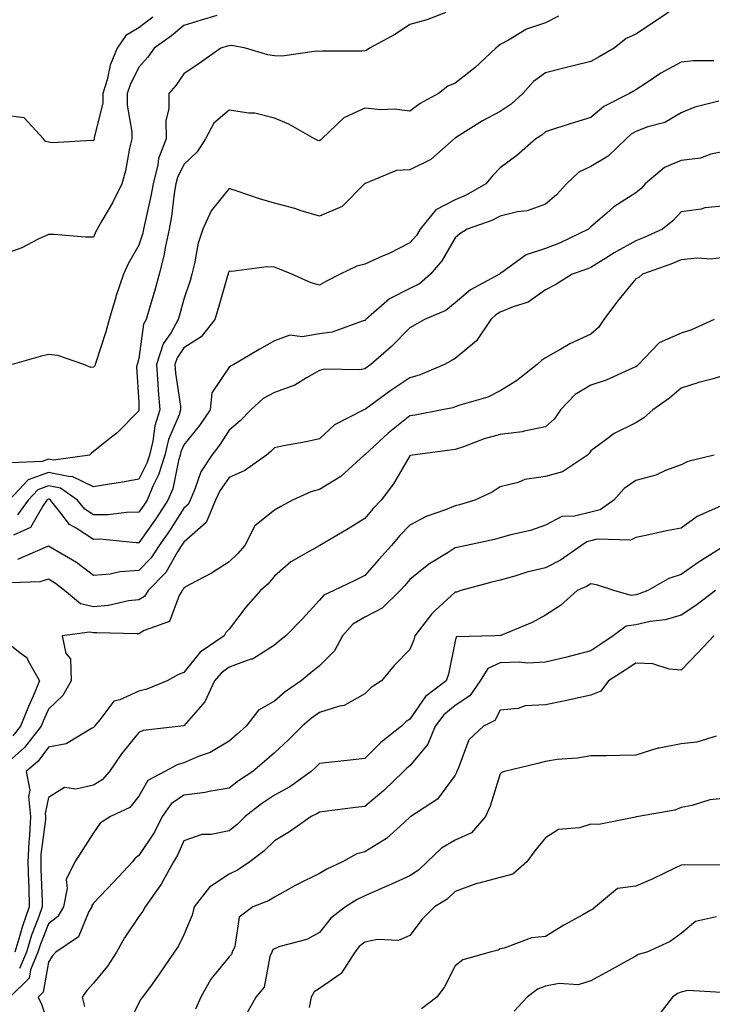
# Model space of a CAD drawing. Units: inches. Extents: x 1018643 to 1021283, y 7229258 to 7231898.
# Drawn here: x 1020392 to 1020545, y 7229630 to 7229848 of the extents above; entities that cross this region are included whole.
import ezdxf

# ---------------------------------------------------------------- set-up
doc = ezdxf.new("R2010")
doc.units = ezdxf.units.IN
doc.header["$MEASUREMENT"] = 0
doc.layers.add('Contour_10187229', color=7, linetype='Continuous', true_color=0xe11790)

msp = doc.modelspace()

# ---------------------------------------------------------------- linework, layer by layer
at = {"layer": 'Contour_10187229'}
for points in [[(1020537.6, 7229851.47, 2934), (1020532.2, 7229847.77, 2934), (1020528.05, 7229845.03, 2934), (1020525.87, 7229844.1, 2934), (1020523.23, 7229841.92, 2934), (1020519.9, 7229840.07, 2934), (1020518.05, 7229839.03, 2934), (1020514.18, 7229838.05, 2934), (1020512.38, 7229837.59, 2934), (1020508.05, 7229836.51, 2934), (1020505.42, 7229834.55, 2934), (1020503.07, 7229831.92, 2934), (1020500.43, 7229829.54, 2934), (1020498.05, 7229827.96, 2934), (1020494.1, 7229825.87, 2934), (1020488.37, 7229822.24, 2934), (1020488.05, 7229822.05, 2934), (1020487.97, 7229822, 2934), (1020487.86, 7229821.92, 2934), (1020482.65, 7229817.32, 2934), (1020478.05, 7229815, 2934), (1020475.09, 7229814.88, 2934), (1020468.14, 7229812.01, 2934), (1020468.05, 7229812.01, 2934), (1020468.01, 7229811.96, 2934), (1020467.97, 7229811.92, 2934), (1020463.04, 7229806.93, 2934), (1020458.05, 7229804.75, 2934), (1020454.01, 7229805.96, 2934), (1020452.58, 7229806.45, 2934), (1020448.05, 7229807.66, 2934), (1020444.77, 7229808.64, 2934), (1020439.57, 7229810.4, 2934), (1020438.05, 7229810.88, 2934), (1020434.04, 7229805.93, 2934), (1020432.25, 7229801.92, 2934), (1020431.18, 7229798.79, 2934), (1020430.4, 7229794.27, 2934), (1020429.78, 7229791.92, 2934), (1020429.39, 7229790.58, 2934), (1020428.05, 7229786.41, 2934), (1020427.08, 7229782.89, 2934), (1020426.8, 7229781.92, 2934), (1020425.19, 7229779.06, 2934), (1020423.45, 7229776.52, 2934), (1020421.98, 7229771.92, 2934), (1020422.3, 7229767.67, 2934), (1020422.33, 7229766.2, 2934), (1020422.7, 7229761.92, 2934), (1020421.57, 7229758.4, 2934), (1020421.14, 7229755.01, 2934), (1020420.4, 7229751.92, 2934), (1020419.85, 7229750.12, 2934), (1020418.05, 7229746.6, 2934), (1020414.1, 7229745.87, 2934), (1020411.61, 7229745.48, 2934), (1020408.05, 7229744.86, 2934), (1020403.31, 7229747.18, 2934), (1020402.85, 7229747.12, 2934), (1020398.05, 7229748.07, 2934), (1020393.57, 7229746.4, 2934), (1020389.39, 7229741.92, 2934)], [(1020486, 7229849.87, 2932), (1020481.76, 7229848.21, 2932), (1020478.05, 7229847.18, 2932), (1020474.88, 7229845.09, 2932), (1020469.09, 7229841.92, 2932), (1020468.48, 7229841.49, 2932), (1020468.05, 7229841.36, 2932), (1020467.42, 7229841.29, 2932), (1020458.67, 7229841.3, 2932), (1020458.05, 7229841.22, 2932), (1020457.39, 7229841.26, 2932), (1020449.76, 7229840.21, 2932), (1020448.05, 7229840.28, 2932), (1020446.59, 7229840.46, 2932), (1020441.65, 7229841.92, 2932), (1020438.65, 7229842.52, 2932), (1020438.05, 7229842.51, 2932), (1020437.6, 7229842.37, 2932), (1020436.23, 7229841.92, 2932), (1020431.4, 7229838.57, 2932), (1020428.05, 7229836.25, 2932), (1020426.27, 7229833.7, 2932), (1020424.68, 7229831.92, 2932), (1020424.72, 7229828.59, 2932), (1020424.07, 7229825.9, 2932), (1020424.09, 7229821.92, 2932), (1020422.44, 7229817.53, 2932), (1020422.29, 7229816.16, 2932), (1020421.2, 7229811.92, 2932), (1020420.75, 7229809.22, 2932), (1020419.38, 7229803.25, 2932), (1020419.12, 7229801.92, 2932), (1020418.95, 7229801.02, 2932), (1020418.05, 7229798.34, 2932), (1020415.74, 7229794.23, 2932), (1020414.68, 7229791.92, 2932), (1020413, 7229786.97, 2932), (1020412.97, 7229786.84, 2932), (1020411.53, 7229781.92, 2932), (1020410.78, 7229779.19, 2932), (1020408.56, 7229772.43, 2932), (1020408.41, 7229771.92, 2932), (1020408.32, 7229771.65, 2932), (1020408.05, 7229771.34, 2932), (1020407.45, 7229771.32, 2932), (1020405.88, 7229771.92, 2932), (1020400.11, 7229773.98, 2932), (1020398.05, 7229774.16, 2932), (1020396.24, 7229773.73, 2932), (1020390, 7229771.92, 2932)], [(1020435.3, 7229849.17, 2931), (1020431.83, 7229848.14, 2931), (1020428.05, 7229846.94, 2931), (1020425.31, 7229844.66, 2931), (1020421.45, 7229841.92, 2931), (1020420.02, 7229839.95, 2931), (1020418.05, 7229837.76, 2931), (1020416.12, 7229833.85, 2931), (1020415.52, 7229831.92, 2931), (1020415.46, 7229829.33, 2931), (1020416.54, 7229823.43, 2931), (1020416.49, 7229821.92, 2931), (1020415.98, 7229819.85, 2931), (1020415.13, 7229814.84, 2931), (1020414.27, 7229811.92, 2931), (1020412.22, 7229807.75, 2931), (1020409.88, 7229803.75, 2931), (1020408.86, 7229801.92, 2931), (1020408.58, 7229801.39, 2931), (1020408.05, 7229800.11, 2931), (1020406.24, 7229800.11, 2931), (1020399.27, 7229800.7, 2931), (1020398.05, 7229800.7, 2931), (1020395.8, 7229799.67, 2931), (1020392.2, 7229797.77, 2931), (1020388.05, 7229796.3, 2931)], [(1020421.18, 7229848.79, 2930), (1020418.05, 7229846.49, 2930), (1020415.18, 7229844.79, 2930), (1020413.26, 7229841.92, 2930), (1020411.74, 7229838.23, 2930), (1020411.06, 7229834.93, 2930), (1020410.13, 7229831.92, 2930), (1020410.08, 7229829.89, 2930), (1020408.21, 7229822.08, 2930), (1020408.21, 7229821.92, 2930), (1020408.17, 7229821.8, 2930), (1020408.05, 7229821.46, 2930), (1020407.69, 7229821.56, 2930), (1020398.98, 7229820.99, 2930), (1020398.05, 7229821.14, 2930), (1020397.4, 7229821.27, 2930), (1020396.98, 7229821.92, 2930), (1020392.7, 7229826.57, 2930), (1020388.05, 7229827.11, 2930)], [(1020510.91, 7229849.06, 2933), (1020508.05, 7229847.58, 2933), (1020503.84, 7229846.13, 2933), (1020499.85, 7229843.72, 2933), (1020498.05, 7229842.8, 2933), (1020497.56, 7229842.41, 2933), (1020497.03, 7229841.92, 2933), (1020492.38, 7229837.59, 2933), (1020488.05, 7229834.22, 2933), (1020486.42, 7229833.55, 2933), (1020484.4, 7229831.92, 2933), (1020480.28, 7229829.69, 2933), (1020478.05, 7229828, 2933), (1020474.56, 7229828.43, 2933), (1020471.64, 7229828.33, 2933), (1020468.05, 7229828.66, 2933), (1020463.41, 7229826.56, 2933), (1020458.53, 7229821.92, 2933), (1020458.31, 7229821.66, 2933), (1020458.05, 7229821.42, 2933), (1020457.68, 7229821.55, 2933), (1020456.96, 7229821.92, 2933), (1020451.27, 7229825.14, 2933), (1020448.05, 7229826.49, 2933), (1020443.7, 7229827.57, 2933), (1020442.42, 7229827.55, 2933), (1020438.05, 7229828.26, 2933), (1020434.64, 7229825.33, 2933), (1020432.78, 7229821.92, 2933), (1020430.97, 7229819, 2933), (1020428.05, 7229816.21, 2933), (1020426.63, 7229813.34, 2933), (1020426.27, 7229811.92, 2933), (1020425.9, 7229809.77, 2933), (1020425.26, 7229804.71, 2933), (1020424.74, 7229801.92, 2933), (1020423.88, 7229797.75, 2933), (1020423.7, 7229796.27, 2933), (1020422.6, 7229791.92, 2933), (1020421.59, 7229788.38, 2933), (1020420.36, 7229784.23, 2933), (1020419.69, 7229781.92, 2933), (1020419.1, 7229780.87, 2933), (1020418.05, 7229773.25, 2933), (1020417.8, 7229772.17, 2933), (1020417.72, 7229771.92, 2933), (1020417.58, 7229771.45, 2933), (1020418.05, 7229763.64, 2933), (1020418.08, 7229761.95, 2933), (1020418.08, 7229761.89, 2933), (1020418.05, 7229761.69, 2933), (1020413.18, 7229756.79, 2933), (1020412.01, 7229755.88, 2933), (1020408.05, 7229752.69, 2933), (1020407.6, 7229752.37, 2933), (1020407.12, 7229751.92, 2933), (1020399.15, 7229750.82, 2933), (1020398.05, 7229751.03, 2933), (1020396.64, 7229750.51, 2933), (1020389.81, 7229750.16, 2933)], [(1020545.32, 7229839.19, 2935), (1020540.82, 7229839.15, 2935), (1020538.05, 7229838.84, 2935), (1020533.58, 7229836.39, 2935), (1020530.35, 7229834.22, 2935), (1020528.05, 7229832.74, 2935), (1020527.52, 7229832.45, 2935), (1020526.6, 7229831.92, 2935), (1020520.93, 7229829.04, 2935), (1020518.05, 7229826.58, 2935), (1020514.46, 7229825.51, 2935), (1020510.29, 7229824.16, 2935), (1020508.05, 7229823.46, 2935), (1020507.23, 7229822.74, 2935), (1020505.89, 7229821.92, 2935), (1020501.74, 7229818.23, 2935), (1020498.05, 7229815.47, 2935), (1020496.29, 7229813.68, 2935), (1020494.84, 7229811.92, 2935), (1020490.52, 7229809.45, 2935), (1020488.05, 7229808.43, 2935), (1020483.76, 7229806.21, 2935), (1020480.35, 7229801.92, 2935), (1020479.47, 7229800.5, 2935), (1020478.05, 7229798.85, 2935), (1020473.43, 7229796.54, 2935), (1020472.11, 7229795.98, 2935), (1020468.05, 7229794.14, 2935), (1020466.27, 7229793.7, 2935), (1020462.62, 7229791.92, 2935), (1020459.6, 7229790.37, 2935), (1020458.05, 7229789.54, 2935), (1020456.19, 7229790.06, 2935), (1020451.94, 7229791.92, 2935), (1020449.2, 7229793.07, 2935), (1020448.05, 7229793.48, 2935), (1020446.38, 7229793.59, 2935), (1020438.67, 7229792.54, 2935), (1020438.05, 7229792.6, 2935), (1020437.84, 7229792.13, 2935), (1020437.8, 7229791.92, 2935), (1020437.69, 7229791.56, 2935), (1020435.65, 7229784.32, 2935), (1020434.91, 7229781.92, 2935), (1020431.88, 7229778.09, 2935), (1020428.05, 7229775.67, 2935), (1020426.53, 7229773.44, 2935), (1020426.04, 7229771.92, 2935), (1020426.18, 7229770.05, 2935), (1020427.25, 7229762.72, 2935), (1020427.32, 7229761.92, 2935), (1020426.97, 7229760.84, 2935), (1020424.62, 7229755.35, 2935), (1020423.8, 7229751.92, 2935), (1020422.44, 7229747.53, 2935), (1020421.19, 7229745.06, 2935), (1020419.88, 7229741.92, 2935), (1020419.15, 7229740.82, 2935), (1020418.05, 7229739.26, 2935), (1020415.35, 7229739.22, 2935), (1020411.25, 7229738.72, 2935), (1020408.05, 7229738.68, 2935), (1020406.09, 7229739.96, 2935), (1020404.49, 7229741.92, 2935), (1020400.72, 7229744.59, 2935), (1020398.05, 7229745.11, 2935), (1020395.73, 7229744.24, 2935), (1020393.56, 7229741.92, 2935), (1020391.25, 7229738.72, 2935)], [(1020546.37, 7229830.24, 2936), (1020541.09, 7229828.88, 2936), (1020538.05, 7229827.65, 2936), (1020534.44, 7229825.53, 2936), (1020530.69, 7229824.56, 2936), (1020528.05, 7229823.53, 2936), (1020527.03, 7229822.94, 2936), (1020525.87, 7229821.92, 2936), (1020521.9, 7229818.07, 2936), (1020518.05, 7229815.78, 2936), (1020515.43, 7229814.54, 2936), (1020512.7, 7229811.92, 2936), (1020510.46, 7229809.51, 2936), (1020508.05, 7229807.41, 2936), (1020503.98, 7229805.99, 2936), (1020501.86, 7229805.73, 2936), (1020498.05, 7229804.78, 2936), (1020496.17, 7229803.8, 2936), (1020490.73, 7229801.92, 2936), (1020489.11, 7229800.86, 2936), (1020488.05, 7229800, 2936), (1020485.08, 7229794.89, 2936), (1020482.62, 7229791.92, 2936), (1020480.14, 7229789.83, 2936), (1020478.05, 7229788.74, 2936), (1020473.52, 7229786.45, 2936), (1020468.32, 7229781.92, 2936), (1020468.19, 7229781.78, 2936), (1020468.05, 7229781.67, 2936), (1020467.73, 7229781.6, 2936), (1020460.84, 7229779.13, 2936), (1020458.05, 7229778.72, 2936), (1020454.21, 7229778.08, 2936), (1020451.51, 7229778.46, 2936), (1020448.05, 7229777.21, 2936), (1020444.67, 7229775.3, 2936), (1020439.07, 7229771.92, 2936), (1020438.35, 7229771.62, 2936), (1020438.05, 7229771.35, 2936), (1020434.25, 7229765.72, 2936), (1020433.84, 7229761.92, 2936), (1020431.52, 7229758.45, 2936), (1020428.05, 7229754.19, 2936), (1020427.37, 7229752.6, 2936), (1020427.21, 7229751.92, 2936), (1020426.83, 7229750.7, 2936), (1020425.56, 7229744.41, 2936), (1020424.51, 7229741.92, 2936), (1020421.96, 7229738.01, 2936), (1020418.05, 7229732.52, 2936), (1020417.46, 7229732.51, 2936), (1020409.4, 7229733.27, 2936), (1020408.05, 7229733.26, 2936), (1020404.2, 7229735.77, 2936), (1020402.7, 7229736.57, 2936), (1020400.62, 7229739.35, 2936), (1020398.51, 7229741.92, 2936), (1020398.25, 7229742.12, 2936), (1020398.05, 7229742.15, 2936), (1020397.88, 7229742.09, 2936), (1020397.73, 7229741.92, 2936), (1020396.9, 7229740.77, 2936), (1020394.09, 7229735.88, 2936), (1020390.35, 7229734.22, 2936)], [(1020548.05, 7229819.13, 2937), (1020544.62, 7229818.49, 2937), (1020542.37, 7229817.6, 2937), (1020538.05, 7229817.13, 2937), (1020534.41, 7229815.56, 2937), (1020530.12, 7229811.92, 2937), (1020529.13, 7229810.84, 2937), (1020528.05, 7229809.96, 2937), (1020523.15, 7229806.82, 2937), (1020521.59, 7229805.46, 2937), (1020518.05, 7229802.42, 2937), (1020517.82, 7229802.15, 2937), (1020517.53, 7229801.92, 2937), (1020511.17, 7229798.8, 2937), (1020508.05, 7229797.61, 2937), (1020503.75, 7229796.22, 2937), (1020498.42, 7229792.29, 2937), (1020498.05, 7229792.07, 2937), (1020497.96, 7229792.01, 2937), (1020497.86, 7229791.92, 2937), (1020491.47, 7229788.5, 2937), (1020488.05, 7229785.57, 2937), (1020486.03, 7229783.94, 2937), (1020481.3, 7229781.92, 2937), (1020479.21, 7229780.76, 2937), (1020478.05, 7229780.1, 2937), (1020474.01, 7229775.96, 2937), (1020469.41, 7229771.92, 2937), (1020468.59, 7229771.38, 2937), (1020468.05, 7229771, 2937), (1020466.93, 7229770.8, 2937), (1020459.04, 7229770.93, 2937), (1020458.05, 7229770.64, 2937), (1020455.15, 7229769.02, 2937), (1020452.62, 7229767.35, 2937), (1020448.05, 7229765.77, 2937), (1020445.54, 7229764.43, 2937), (1020442.84, 7229761.92, 2937), (1020440.5, 7229759.47, 2937), (1020438.05, 7229757.41, 2937), (1020435.9, 7229754.07, 2937), (1020434.19, 7229751.92, 2937), (1020431.79, 7229748.18, 2937), (1020430.48, 7229744.35, 2937), (1020429.4, 7229741.92, 2937), (1020429, 7229740.97, 2937), (1020428.05, 7229740.13, 2937), (1020424.84, 7229735.13, 2937), (1020422.58, 7229731.92, 2937), (1020420.8, 7229729.17, 2937), (1020418.05, 7229726.36, 2937), (1020413.86, 7229726.11, 2937), (1020411.7, 7229725.57, 2937), (1020408.05, 7229725.26, 2937), (1020404.24, 7229728.11, 2937), (1020398.44, 7229731.53, 2937), (1020398.05, 7229731.77, 2937), (1020397.84, 7229731.71, 2937), (1020391.2, 7229728.77, 2937)], [(1020548.05, 7229807.06, 2938), (1020543.31, 7229806.66, 2938), (1020542.49, 7229806.36, 2938), (1020538.05, 7229805.74, 2938), (1020536.25, 7229803.72, 2938), (1020533.91, 7229801.92, 2938), (1020529.9, 7229800.07, 2938), (1020528.05, 7229799.35, 2938), (1020523.28, 7229796.69, 2938), (1020522, 7229795.87, 2938), (1020518.05, 7229793.42, 2938), (1020517.01, 7229792.96, 2938), (1020513.92, 7229791.92, 2938), (1020510.34, 7229789.63, 2938), (1020508.05, 7229788.51, 2938), (1020504.22, 7229785.75, 2938), (1020500.87, 7229784.74, 2938), (1020498.05, 7229783.51, 2938), (1020497.06, 7229782.91, 2938), (1020495.94, 7229781.92, 2938), (1020492.75, 7229777.22, 2938), (1020488.05, 7229773.26, 2938), (1020487.19, 7229772.78, 2938), (1020485.67, 7229771.92, 2938), (1020480.32, 7229769.65, 2938), (1020478.05, 7229769.02, 2938), (1020473.79, 7229766.18, 2938), (1020468.3, 7229762.17, 2938), (1020468.05, 7229761.99, 2938), (1020467.99, 7229761.98, 2938), (1020467.86, 7229761.92, 2938), (1020461.35, 7229758.62, 2938), (1020458.05, 7229755.52, 2938), (1020455.11, 7229754.86, 2938), (1020450.11, 7229753.98, 2938), (1020448.05, 7229753.55, 2938), (1020447.26, 7229752.71, 2938), (1020446.29, 7229751.92, 2938), (1020441.49, 7229748.48, 2938), (1020438.05, 7229746.94, 2938), (1020435.97, 7229744, 2938), (1020435.04, 7229741.92, 2938), (1020432.96, 7229737.01, 2938), (1020428.05, 7229732.67, 2938), (1020427.76, 7229732.21, 2938), (1020427.54, 7229731.92, 2938), (1020426.63, 7229730.5, 2938), (1020424.03, 7229725.94, 2938), (1020420.1, 7229721.92, 2938), (1020419.32, 7229720.65, 2938), (1020418.05, 7229719.88, 2938), (1020415.76, 7229719.63, 2938), (1020411.35, 7229718.62, 2938), (1020408.05, 7229718.33, 2938), (1020405.14, 7229719.01, 2938), (1020401.59, 7229721.92, 2938), (1020399.59, 7229723.46, 2938), (1020398.05, 7229724.43, 2938), (1020396.13, 7229723.84, 2938), (1020389.76, 7229723.63, 2938)], [(1020548.05, 7229795.68, 2939), (1020544.73, 7229795.24, 2939), (1020541.6, 7229795.47, 2939), (1020538.05, 7229795.15, 2939), (1020535.79, 7229794.18, 2939), (1020529.54, 7229791.92, 2939), (1020528.73, 7229791.24, 2939), (1020528.05, 7229790.94, 2939), (1020523.98, 7229785.99, 2939), (1020520.97, 7229781.92, 2939), (1020519.8, 7229780.17, 2939), (1020518.05, 7229778.68, 2939), (1020513.43, 7229776.54, 2939), (1020511.47, 7229775.34, 2939), (1020508.05, 7229773.4, 2939), (1020507.14, 7229772.83, 2939), (1020506.23, 7229771.92, 2939), (1020501.6, 7229768.37, 2939), (1020498.05, 7229766.11, 2939), (1020495.26, 7229764.71, 2939), (1020489.09, 7229762.96, 2939), (1020488.05, 7229762.56, 2939), (1020487.57, 7229762.4, 2939), (1020485.15, 7229761.92, 2939), (1020479.19, 7229760.78, 2939), (1020478.05, 7229760.59, 2939), (1020473.23, 7229756.74, 2939), (1020469, 7229752.87, 2939), (1020468.05, 7229752, 2939), (1020468, 7229751.97, 2939), (1020467.94, 7229751.92, 2939), (1020462.78, 7229747.19, 2939), (1020458.05, 7229744.3, 2939), (1020456.16, 7229743.81, 2939), (1020452.04, 7229741.92, 2939), (1020449.46, 7229740.51, 2939), (1020448.05, 7229739.71, 2939), (1020443.74, 7229736.23, 2939), (1020441.54, 7229731.92, 2939), (1020439.93, 7229730.04, 2939), (1020438.05, 7229728.3, 2939), (1020434.16, 7229725.81, 2939), (1020429.38, 7229723.25, 2939), (1020428.05, 7229722.51, 2939), (1020427.84, 7229722.13, 2939), (1020427.63, 7229721.92, 2939), (1020426.97, 7229720.84, 2939), (1020424.88, 7229715.09, 2939), (1020419.25, 7229713.12, 2939), (1020418.05, 7229712.39, 2939), (1020417.62, 7229712.35, 2939), (1020408.74, 7229712.61, 2939), (1020408.05, 7229712.55, 2939), (1020407.23, 7229712.74, 2939), (1020401.11, 7229711.92, 2939), (1020401.94, 7229708.03, 2939), (1020402.93, 7229706.8, 2939), (1020403.08, 7229701.92, 2939), (1020401.25, 7229698.72, 2939), (1020398.05, 7229695.66, 2939), (1020396.91, 7229693.06, 2939), (1020396.44, 7229691.92, 2939), (1020392.75, 7229687.22, 2939), (1020388.05, 7229683.01, 2939)], [(1020545.36, 7229781.92, 2940), (1020540.36, 7229779.61, 2940), (1020538.05, 7229778.87, 2940), (1020533.22, 7229776.75, 2940), (1020528.65, 7229771.92, 2940), (1020528.32, 7229771.65, 2940), (1020528.05, 7229771.44, 2940), (1020527.27, 7229771.14, 2940), (1020521.51, 7229768.46, 2940), (1020518.05, 7229767.41, 2940), (1020514.63, 7229765.34, 2940), (1020511.4, 7229761.92, 2940), (1020510.03, 7229759.94, 2940), (1020508.05, 7229758.14, 2940), (1020503.36, 7229757.23, 2940), (1020502.91, 7229757.06, 2940), (1020498.05, 7229756.47, 2940), (1020494.47, 7229755.5, 2940), (1020489.9, 7229753.77, 2940), (1020488.05, 7229753.17, 2940), (1020486.98, 7229752.99, 2940), (1020478.6, 7229751.92, 2940), (1020478.15, 7229751.82, 2940), (1020478.05, 7229751.77, 2940), (1020474.4, 7229745.57, 2940), (1020471.7, 7229741.92, 2940), (1020469.91, 7229740.06, 2940), (1020468.05, 7229737.87, 2940), (1020464.35, 7229735.62, 2940), (1020458.13, 7229731.92, 2940), (1020458.08, 7229731.89, 2940), (1020458.05, 7229731.88, 2940), (1020457.94, 7229731.81, 2940), (1020451.71, 7229728.26, 2940), (1020448.05, 7229725.13, 2940), (1020446.59, 7229723.38, 2940), (1020444.99, 7229721.92, 2940), (1020441.75, 7229718.22, 2940), (1020438.05, 7229713.39, 2940), (1020437.35, 7229712.62, 2940), (1020436.94, 7229711.92, 2940), (1020431.67, 7229708.3, 2940), (1020428.05, 7229703.82, 2940), (1020426.72, 7229703.25, 2940), (1020424.3, 7229701.92, 2940), (1020419.87, 7229700.1, 2940), (1020418.05, 7229699.69, 2940), (1020413.88, 7229697.75, 2940), (1020412.5, 7229697.47, 2940), (1020409.43, 7229693.3, 2940), (1020408.26, 7229691.92, 2940), (1020408.17, 7229691.8, 2940), (1020408.05, 7229691.62, 2940), (1020407.56, 7229691.43, 2940), (1020401.98, 7229687.99, 2940), (1020398.05, 7229687.28, 2940), (1020395.76, 7229684.21, 2940), (1020393.14, 7229681.92, 2940), (1020393.91, 7229677.78, 2940), (1020393.63, 7229676.34, 2940), (1020394.06, 7229671.92, 2940), (1020393.88, 7229667.75, 2940), (1020393.69, 7229666.28, 2940), (1020393.54, 7229661.92, 2940), (1020393.65, 7229657.52, 2940), (1020393.69, 7229656.28, 2940), (1020393.8, 7229651.92, 2940), (1020392.31, 7229647.66, 2940), (1020391.75, 7229645.62, 2940), (1020390.6, 7229641.92, 2940)], [(1020548.05, 7229769.65, 2941), (1020544.85, 7229768.72, 2941), (1020542.01, 7229767.96, 2941), (1020538.05, 7229766.72, 2941), (1020535.47, 7229764.5, 2941), (1020531.77, 7229761.92, 2941), (1020529.8, 7229760.17, 2941), (1020528.05, 7229759.01, 2941), (1020523.25, 7229756.72, 2941), (1020521.4, 7229755.27, 2941), (1020518.05, 7229752.83, 2941), (1020517.7, 7229752.27, 2941), (1020517.31, 7229751.92, 2941), (1020511.8, 7229748.17, 2941), (1020508.05, 7229747.15, 2941), (1020503.44, 7229746.53, 2941), (1020501.99, 7229745.86, 2941), (1020498.05, 7229744.9, 2941), (1020496.24, 7229743.73, 2941), (1020492.38, 7229741.92, 2941), (1020489.05, 7229740.92, 2941), (1020488.05, 7229740.68, 2941), (1020485.91, 7229739.78, 2941), (1020481.68, 7229738.29, 2941), (1020478.05, 7229736.38, 2941), (1020475.85, 7229734.12, 2941), (1020473.98, 7229731.92, 2941), (1020471.2, 7229728.77, 2941), (1020468.05, 7229725.26, 2941), (1020465.83, 7229724.14, 2941), (1020461.2, 7229721.92, 2941), (1020459.03, 7229720.94, 2941), (1020458.05, 7229719.77, 2941), (1020454.28, 7229715.69, 2941), (1020450.61, 7229711.92, 2941), (1020449.19, 7229710.78, 2941), (1020448.05, 7229709.82, 2941), (1020443.19, 7229706.78, 2941), (1020442.85, 7229706.72, 2941), (1020438.05, 7229704.98, 2941), (1020436.3, 7229703.67, 2941), (1020434.82, 7229701.92, 2941), (1020432.68, 7229697.29, 2941), (1020428.05, 7229692.02, 2941), (1020427.98, 7229691.99, 2941), (1020427.37, 7229691.92, 2941), (1020419.03, 7229690.94, 2941), (1020418.05, 7229690.53, 2941), (1020414.2, 7229685.77, 2941), (1020411.57, 7229681.92, 2941), (1020409.95, 7229680.02, 2941), (1020408.05, 7229678.86, 2941), (1020404.11, 7229677.98, 2941), (1020401.62, 7229678.35, 2941), (1020398.05, 7229676.13, 2941), (1020397.37, 7229672.6, 2941), (1020397.42, 7229671.92, 2941), (1020397.41, 7229671.28, 2941), (1020396.41, 7229663.56, 2941), (1020396.35, 7229661.92, 2941), (1020396.39, 7229660.26, 2941), (1020396.65, 7229653.32, 2941), (1020396.69, 7229651.92, 2941), (1020395.96, 7229649.83, 2941), (1020394.33, 7229645.64, 2941), (1020393.18, 7229641.92, 2941), (1020391.67, 7229638.3, 2941)], [(1020545.38, 7229751.92, 2942), (1020539.51, 7229750.46, 2942), (1020538.05, 7229749.77, 2942), (1020534.61, 7229748.48, 2942), (1020532.5, 7229747.47, 2942), (1020528.05, 7229746.28, 2942), (1020525.47, 7229744.5, 2942), (1020523.17, 7229741.92, 2942), (1020520.16, 7229739.81, 2942), (1020518.05, 7229739.29, 2942), (1020514.49, 7229738.36, 2942), (1020511.68, 7229738.29, 2942), (1020508.05, 7229736.4, 2942), (1020504.75, 7229735.22, 2942), (1020500.4, 7229734.27, 2942), (1020498.05, 7229733.59, 2942), (1020496.73, 7229733.24, 2942), (1020490.57, 7229731.92, 2942), (1020488.48, 7229731.49, 2942), (1020488.05, 7229731.37, 2942), (1020486.5, 7229730.37, 2942), (1020482.21, 7229727.76, 2942), (1020478.05, 7229724.39, 2942), (1020476.9, 7229723.07, 2942), (1020475.86, 7229721.92, 2942), (1020471.9, 7229718.07, 2942), (1020468.05, 7229716.04, 2942), (1020465.45, 7229714.52, 2942), (1020463.16, 7229711.92, 2942), (1020461.36, 7229708.61, 2942), (1020458.05, 7229705.26, 2942), (1020456.2, 7229703.77, 2942), (1020454.01, 7229701.92, 2942), (1020450.46, 7229699.51, 2942), (1020448.05, 7229697.47, 2942), (1020444.51, 7229695.46, 2942), (1020441.83, 7229691.92, 2942), (1020439.82, 7229690.15, 2942), (1020438.05, 7229688.63, 2942), (1020433.84, 7229686.13, 2942), (1020431.4, 7229685.27, 2942), (1020428.05, 7229683.8, 2942), (1020426.57, 7229683.4, 2942), (1020423.82, 7229681.92, 2942), (1020420.07, 7229679.9, 2942), (1020418.05, 7229676.45, 2942), (1020416.06, 7229673.91, 2942), (1020411.78, 7229671.92, 2942), (1020409.51, 7229670.46, 2942), (1020408.05, 7229668.34, 2942), (1020405.53, 7229664.44, 2942), (1020403.93, 7229661.92, 2942), (1020402.01, 7229657.96, 2942), (1020402.23, 7229656.1, 2942), (1020401.37, 7229651.92, 2942), (1020400.14, 7229649.83, 2942), (1020398.05, 7229648.2, 2942), (1020396.29, 7229643.68, 2942), (1020395.75, 7229641.92, 2942), (1020394.1, 7229637.97, 2942), (1020393.8, 7229636.17, 2942), (1020389.49, 7229631.92, 2942)], [(1020546.74, 7229740.61, 2943), (1020541.64, 7229738.33, 2943), (1020538.05, 7229735.77, 2943), (1020534.8, 7229735.17, 2943), (1020530.27, 7229734.14, 2943), (1020528.05, 7229733.7, 2943), (1020526.89, 7229733.08, 2943), (1020519.45, 7229733.32, 2943), (1020518.05, 7229732.97, 2943), (1020517.22, 7229732.75, 2943), (1020515.98, 7229731.92, 2943), (1020511.34, 7229728.63, 2943), (1020508.05, 7229726.96, 2943), (1020503.95, 7229726.02, 2943), (1020501.26, 7229725.13, 2943), (1020498.05, 7229724.26, 2943), (1020496.16, 7229723.81, 2943), (1020489.29, 7229721.92, 2943), (1020488.36, 7229721.61, 2943), (1020488.05, 7229721.56, 2943), (1020483.67, 7229717.55, 2943), (1020483.02, 7229716.95, 2943), (1020482.84, 7229716.71, 2943), (1020479.15, 7229711.92, 2943), (1020478.92, 7229711.05, 2943), (1020478.05, 7229708.91, 2943), (1020474.59, 7229705.38, 2943), (1020471.78, 7229701.92, 2943), (1020469.49, 7229700.48, 2943), (1020468.05, 7229699.06, 2943), (1020463.51, 7229696.46, 2943), (1020462.47, 7229696.34, 2943), (1020458.05, 7229694.95, 2943), (1020456.27, 7229693.7, 2943), (1020454.22, 7229691.92, 2943), (1020451.11, 7229688.86, 2943), (1020448.05, 7229686.04, 2943), (1020445.86, 7229684.11, 2943), (1020443.3, 7229681.92, 2943), (1020440.14, 7229679.83, 2943), (1020438.05, 7229678.23, 2943), (1020433.61, 7229677.48, 2943), (1020432.75, 7229677.22, 2943), (1020428.05, 7229676.64, 2943), (1020425.24, 7229674.73, 2943), (1020423.24, 7229671.92, 2943), (1020421.5, 7229668.47, 2943), (1020418.05, 7229663.27, 2943), (1020417.27, 7229662.7, 2943), (1020416.67, 7229661.92, 2943), (1020412.53, 7229657.44, 2943), (1020408.05, 7229652.77, 2943), (1020407.7, 7229652.27, 2943), (1020407.63, 7229651.92, 2943), (1020407.02, 7229650.89, 2943), (1020404.69, 7229645.28, 2943), (1020399.71, 7229641.92, 2943), (1020398.92, 7229641.05, 2943), (1020398.05, 7229639.68, 2943), (1020396.91, 7229633.06, 2943), (1020395.76, 7229631.92, 2943), (1020396.56, 7229630.43, 2943), (1020398.05, 7229625.7, 2943)], [(1020547.84, 7229731.92, 2944), (1020541.83, 7229728.14, 2944), (1020538.05, 7229725.46, 2944), (1020535.36, 7229724.61, 2944), (1020530.72, 7229721.92, 2944), (1020528.8, 7229721.17, 2944), (1020528.05, 7229721, 2944), (1020526.97, 7229720.84, 2944), (1020523.2, 7229721.92, 2944), (1020519.34, 7229723.21, 2944), (1020518.05, 7229723.42, 2944), (1020517.15, 7229722.82, 2944), (1020515.09, 7229721.92, 2944), (1020511.35, 7229718.62, 2944), (1020508.05, 7229716.47, 2944), (1020505.08, 7229714.89, 2944), (1020498.14, 7229712.01, 2944), (1020498.05, 7229711.97, 2944), (1020498.01, 7229711.96, 2944), (1020496.81, 7229711.92, 2944), (1020488.3, 7229711.67, 2944), (1020488.05, 7229710.75, 2944), (1020486.55, 7229703.42, 2944), (1020486.04, 7229701.92, 2944), (1020481.51, 7229698.46, 2944), (1020478.05, 7229693.49, 2944), (1020477.12, 7229692.85, 2944), (1020476.18, 7229691.92, 2944), (1020471.65, 7229688.32, 2944), (1020468.05, 7229684.77, 2944), (1020465.49, 7229684.48, 2944), (1020460, 7229683.87, 2944), (1020458.05, 7229683.65, 2944), (1020457.18, 7229682.79, 2944), (1020456.22, 7229681.92, 2944), (1020451.48, 7229678.49, 2944), (1020448.05, 7229676.68, 2944), (1020445.22, 7229674.75, 2944), (1020441.6, 7229671.92, 2944), (1020439.83, 7229670.14, 2944), (1020438.05, 7229668.78, 2944), (1020434.09, 7229667.96, 2944), (1020431.99, 7229667.98, 2944), (1020428.05, 7229666.57, 2944), (1020426.6, 7229663.37, 2944), (1020425.7, 7229661.92, 2944), (1020423.02, 7229656.95, 2944), (1020422.84, 7229656.71, 2944), (1020419.47, 7229651.92, 2944), (1020418.97, 7229651, 2944), (1020418.05, 7229649.77, 2944), (1020414.9, 7229645.07, 2944), (1020413.12, 7229641.92, 2944), (1020411.16, 7229638.81, 2944), (1020408.05, 7229635.06, 2944), (1020406.55, 7229633.42, 2944), (1020405.52, 7229631.92, 2944), (1020406.03, 7229629.9, 2944)], [(1020545.63, 7229721.92, 2945), (1020541.34, 7229718.63, 2945), (1020538.05, 7229716.49, 2945), (1020534.51, 7229715.46, 2945), (1020531.21, 7229715.08, 2945), (1020528.05, 7229714.38, 2945), (1020525.91, 7229714.06, 2945), (1020523.02, 7229711.92, 2945), (1020520.08, 7229709.89, 2945), (1020518.05, 7229708.56, 2945), (1020513.55, 7229707.42, 2945), (1020512.78, 7229707.19, 2945), (1020508.05, 7229706.12, 2945), (1020504.08, 7229705.89, 2945), (1020502.22, 7229706.09, 2945), (1020498.05, 7229705.92, 2945), (1020495.3, 7229704.67, 2945), (1020493.57, 7229701.92, 2945), (1020491.33, 7229698.64, 2945), (1020488.05, 7229696.49, 2945), (1020485.53, 7229694.44, 2945), (1020483.62, 7229691.92, 2945), (1020482.01, 7229687.96, 2945), (1020478.05, 7229683.17, 2945), (1020477.37, 7229682.6, 2945), (1020476.66, 7229681.92, 2945), (1020472.27, 7229677.7, 2945), (1020468.05, 7229674.15, 2945), (1020466.04, 7229673.93, 2945), (1020459.16, 7229673.03, 2945), (1020458.05, 7229672.91, 2945), (1020457.46, 7229672.51, 2945), (1020456.22, 7229671.92, 2945), (1020451.43, 7229668.54, 2945), (1020448.05, 7229666.55, 2945), (1020445.74, 7229664.23, 2945), (1020442.59, 7229661.92, 2945), (1020439.91, 7229660.06, 2945), (1020438.05, 7229659.2, 2945), (1020433.68, 7229656.29, 2945), (1020430.34, 7229651.92, 2945), (1020429.9, 7229650.07, 2945), (1020428.05, 7229645.76, 2945), (1020426.78, 7229643.19, 2945), (1020425.89, 7229641.92, 2945), (1020422.74, 7229637.23, 2945), (1020420.99, 7229634.86, 2945), (1020418.86, 7229631.92, 2945), (1020418.49, 7229631.48, 2945), (1020418.05, 7229630.67, 2945), (1020415.21, 7229624.76, 2945)], [(1020388.05, 7229711.15, 2938), (1020391.81, 7229708.16, 2938), (1020393.28, 7229707.15, 2938), (1020393.57, 7229706.4, 2938), (1020396.11, 7229701.92, 2938), (1020394.66, 7229698.53, 2938), (1020393.67, 7229696.3, 2938), (1020391.89, 7229691.92, 2938), (1020390.2, 7229689.77, 2938)], [(1020545.33, 7229711.92, 2946), (1020541.79, 7229708.18, 2946), (1020538.05, 7229704.3, 2946), (1020535.41, 7229704.56, 2946), (1020531.83, 7229705.7, 2946), (1020528.05, 7229705.9, 2946), (1020525.68, 7229704.29, 2946), (1020522, 7229701.92, 2946), (1020520.28, 7229699.69, 2946), (1020518.05, 7229698.8, 2946), (1020514.05, 7229697.92, 2946), (1020512.43, 7229697.54, 2946), (1020508.05, 7229696.63, 2946), (1020503.58, 7229696.39, 2946), (1020501.97, 7229695.84, 2946), (1020498.05, 7229695.46, 2946), (1020496.83, 7229693.14, 2946), (1020494.32, 7229691.92, 2946), (1020491.06, 7229688.91, 2946), (1020488.83, 7229682.7, 2946), (1020488.42, 7229681.92, 2946), (1020488.32, 7229681.65, 2946), (1020488.05, 7229681.1, 2946), (1020484.17, 7229675.8, 2946), (1020478.26, 7229671.92, 2946), (1020478.12, 7229671.85, 2946), (1020478.05, 7229671.78, 2946), (1020476.76, 7229670.63, 2946), (1020472.88, 7229667.09, 2946), (1020468.05, 7229664.14, 2946), (1020466.33, 7229663.64, 2946), (1020463.11, 7229661.92, 2946), (1020459.67, 7229660.3, 2946), (1020458.05, 7229659.34, 2946), (1020453.11, 7229656.86, 2946), (1020452.84, 7229656.71, 2946), (1020448.05, 7229654.09, 2946), (1020446.73, 7229653.24, 2946), (1020443.31, 7229651.92, 2946), (1020440.29, 7229649.68, 2946), (1020439.3, 7229643.17, 2946), (1020438.75, 7229641.92, 2946), (1020438.55, 7229641.42, 2946), (1020438.05, 7229640.87, 2946), (1020434.03, 7229635.94, 2946), (1020431.81, 7229631.92, 2946), (1020430.64, 7229629.33, 2946)], [(1020545.82, 7229689.69, 2947), (1020541.57, 7229688.4, 2947), (1020538.05, 7229688.04, 2947), (1020533.19, 7229687.06, 2947), (1020532.91, 7229687.06, 2947), (1020528.05, 7229685.49, 2947), (1020524.53, 7229685.44, 2947), (1020521.52, 7229685.39, 2947), (1020518.05, 7229685.34, 2947), (1020515.14, 7229684.83, 2947), (1020510.64, 7229684.51, 2947), (1020508.05, 7229684.13, 2947), (1020506.34, 7229683.63, 2947), (1020498.97, 7229681.92, 2947), (1020498.3, 7229681.67, 2947), (1020498.05, 7229681.37, 2947), (1020495.77, 7229674.2, 2947), (1020494.76, 7229671.92, 2947), (1020491.65, 7229668.32, 2947), (1020488.05, 7229666.71, 2947), (1020485.03, 7229664.94, 2947), (1020481.87, 7229661.92, 2947), (1020479.93, 7229660.04, 2947), (1020478.05, 7229658.78, 2947), (1020473.28, 7229656.69, 2947), (1020472.45, 7229656.32, 2947), (1020468.05, 7229654.4, 2947), (1020466.4, 7229653.57, 2947), (1020463.76, 7229651.92, 2947), (1020460.53, 7229649.44, 2947), (1020458.05, 7229646.28, 2947), (1020455.26, 7229644.71, 2947), (1020449.26, 7229643.13, 2947), (1020448.05, 7229642.67, 2947), (1020447.64, 7229642.33, 2947), (1020447.46, 7229641.92, 2947), (1020447.07, 7229640.94, 2947), (1020445.81, 7229634.16, 2947), (1020443.92, 7229631.92, 2947), (1020441.82, 7229628.15, 2947)], [(1020548.05, 7229675.97, 2948), (1020544.38, 7229675.59, 2948), (1020540.47, 7229674.34, 2948), (1020538.05, 7229673.96, 2948), (1020536.67, 7229673.3, 2948), (1020528.63, 7229671.92, 2948), (1020528.13, 7229671.84, 2948), (1020528.05, 7229671.79, 2948), (1020527.93, 7229671.8, 2948), (1020519.84, 7229670.13, 2948), (1020518.05, 7229670.22, 2948), (1020515.57, 7229669.44, 2948), (1020510.94, 7229669.03, 2948), (1020508.05, 7229667.19, 2948), (1020505.66, 7229664.31, 2948), (1020503.95, 7229661.92, 2948), (1020500.79, 7229659.18, 2948), (1020498.05, 7229658.43, 2948), (1020493.28, 7229657.15, 2948), (1020492.88, 7229657.09, 2948), (1020488.05, 7229655.32, 2948), (1020486.32, 7229653.65, 2948), (1020483.51, 7229651.92, 2948), (1020480.73, 7229649.24, 2948), (1020478.05, 7229645.57, 2948), (1020475.51, 7229644.46, 2948), (1020470.85, 7229644.72, 2948), (1020468.05, 7229644.12, 2948), (1020466.84, 7229643.13, 2948), (1020465.83, 7229641.92, 2948), (1020462.8, 7229637.17, 2948), (1020458.05, 7229633.84, 2948), (1020456.87, 7229633.1, 2948), (1020456.2, 7229631.92, 2948), (1020455.79, 7229629.66, 2948)], [(1020547.3, 7229661.17, 2949), (1020538.74, 7229661.23, 2949), (1020538.05, 7229661.18, 2949), (1020536.66, 7229660.53, 2949), (1020531.81, 7229658.16, 2949), (1020528.05, 7229656.55, 2949), (1020523.95, 7229656.02, 2949), (1020519.13, 7229651.92, 2949), (1020518.53, 7229651.44, 2949), (1020518.05, 7229651.18, 2949), (1020516.33, 7229650.2, 2949), (1020512.09, 7229647.88, 2949), (1020508.05, 7229645.38, 2949), (1020504.92, 7229645.05, 2949), (1020498.94, 7229642.81, 2949), (1020498.05, 7229642.65, 2949), (1020497.61, 7229642.36, 2949), (1020495.8, 7229641.92, 2949), (1020489.74, 7229640.23, 2949), (1020488.05, 7229638.9, 2949), (1020485.71, 7229634.26, 2949), (1020483.98, 7229631.92, 2949), (1020480.63, 7229629.34, 2949)], [(1020545.88, 7229649.75, 2950), (1020541.27, 7229648.7, 2950), (1020538.05, 7229646.07, 2950), (1020535.67, 7229644.3, 2950), (1020530.44, 7229641.92, 2950), (1020528.56, 7229641.41, 2950), (1020528.05, 7229641.04, 2950), (1020526.1, 7229639.97, 2950), (1020522.17, 7229637.8, 2950), (1020518.05, 7229635.57, 2950), (1020515.29, 7229634.68, 2950), (1020511.09, 7229634.96, 2950), (1020508.05, 7229634.42, 2950), (1020506.26, 7229633.71, 2950), (1020504.01, 7229631.92, 2950), (1020501.1, 7229628.87, 2950)], [(1020546.98, 7229632.99, 2951), (1020539.57, 7229633.44, 2951), (1020538.05, 7229633.09, 2951), (1020537.23, 7229632.74, 2951), (1020536.18, 7229631.92, 2951), (1020532.6, 7229627.37, 2951)]]:
    msp.add_polyline3d(points, dxfattribs=at)

doc.saveas('drawing.dxf')
